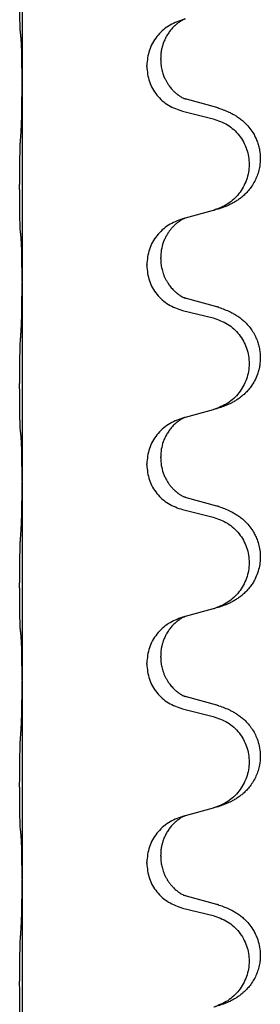
# Model space of a CAD drawing. Units: millimetres. Extents: x -837 to 1491, y -173 to 540.
# Drawn here: x 1320 to 1324, y 367 to 383 of the extents above; entities that cross this region are included whole.
import ezdxf

# ---------------------------------------------------------------- set-up
doc = ezdxf.new("R2010")
doc.units = ezdxf.units.MM

# ---------------------------------------------------------------- blocks, each defined once
blk = doc.blocks.new('HL50WU-0-180', base_point=(326.629, 183.5))
at = {"color": 7, "linetype": 'Continuous'}
for p, q in [((1320.05, 384.745), (1320.05, 381.585)), ((1322.651, 382.596), (1322.61, 382.584)), ((1322.038, 381.839), (1322.038, 381.854)), ((1322.26, 381.95), (1322.26, 381.965)), ((1320.05, 381.585), (1320.05, 381.57)), ((1320.05, 381.57), (1320.05, 378.41)), ((1323.156, 381.182), (1322.67, 381.315)), ((1322.61, 381.125), (1323.096, 381.005)), ((1323.096, 379.542), (1322.651, 379.421)), ((1322.651, 379.421), (1322.61, 379.409)), ((1322.26, 378.775), (1322.26, 378.79)), ((1322.038, 378.664), (1322.038, 378.679)), ((1320.05, 378.41), (1320.05, 378.395)), ((1320.05, 378.395), (1320.05, 375.235)), ((1323.156, 378.007), (1322.67, 378.14)), ((1322.61, 377.95), (1323.096, 377.83)), ((1323.096, 376.367), (1322.651, 376.246)), ((1322.651, 376.246), (1322.61, 376.234)), ((1322.26, 375.6), (1322.26, 375.615)), ((1322.038, 375.489), (1322.038, 375.504)), ((1320.05, 375.235), (1320.05, 375.22)), ((1320.05, 375.22), (1320.05, 372.06)), ((1323.156, 374.832), (1322.67, 374.965)), ((1322.61, 374.775), (1323.096, 374.655)), ((1322.651, 373.071), (1322.61, 373.059)), ((1323.096, 373.192), (1322.651, 373.071)), ((1322.26, 372.425), (1322.26, 372.44)), ((1322.038, 372.314), (1322.038, 372.329)), ((1320.05, 372.06), (1320.05, 372.045)), ((1320.05, 372.045), (1320.05, 368.885)), ((1323.156, 371.657), (1322.67, 371.79)), ((1322.61, 371.6), (1323.096, 371.48)), ((1323.096, 370.017), (1322.651, 369.896)), ((1322.651, 369.896), (1322.61, 369.884)), ((1322.038, 369.139), (1322.038, 369.154)), ((1322.26, 369.25), (1322.26, 369.265)), ((1320.05, 368.885), (1320.05, 368.87)), ((1320.05, 368.87), (1320.05, 365.71)), ((1323.156, 368.482), (1322.67, 368.615)), ((1322.61, 368.425), (1323.096, 368.305))]:
    blk.add_line(p, q, dxfattribs=at)
for points, knots in [([(1320.025, 382.374), (1320.024, 382.387), (1320.022, 382.413), (1320.021, 382.45), (1320.019, 382.484), (1320.018, 382.52), (1320.017, 382.559), (1320.016, 382.603), (1320.015, 382.651), (1320.015, 382.705), (1320.014, 382.761), (1320.013, 382.823), (1320.013, 382.887), (1320.013, 382.955), (1320.012, 383.023), (1320.012, 383.093), (1320.012, 383.162), (1320.013, 383.231), (1320.013, 383.297), (1320.014, 383.361), (1320.014, 383.422), (1320.015, 383.479), (1320.016, 383.533), (1320.017, 383.586), (1320.018, 383.641), (1320.019, 383.702), (1320.021, 383.767), (1320.024, 383.814), (1320.025, 383.837)], [0, 0, 0, 0, 0.038853, 0.077709, 0.110153, 0.142595, 0.184238, 0.225881, 0.276792, 0.327702, 0.387232, 0.446762, 0.512955, 0.579148, 0.648877, 0.718606, 0.788125, 0.857644, 0.923219, 0.988793, 1.048028, 1.107262, 1.159001, 1.210739, 1.266824, 1.322909, 1.392873, 1.462834, 1.462834, 1.462834, 1.462834]), ([(1322.61, 382.584), (1322.532, 382.555), (1322.375, 382.497), (1322.191, 382.323), (1322.063, 382.103), (1322.046, 381.937), (1322.038, 381.854)], [0, 0, 0, 0, 0.2476959, 0.4953848, 0.743561, 0.9917429, 0.9917429, 0.9917429, 0.9917429]), ([(1322.651, 382.596), (1322.647, 382.595), (1322.639, 382.591), (1322.622, 382.584), (1322.601, 382.573), (1322.578, 382.559), (1322.558, 382.545), (1322.542, 382.534), (1322.529, 382.524), (1322.506, 382.506), (1322.472, 382.475), (1322.427, 382.428), (1322.387, 382.375), (1322.352, 382.319), (1322.323, 382.262), (1322.301, 382.207), (1322.284, 382.154), (1322.271, 382.097), (1322.262, 382.034), (1322.261, 381.988), (1322.26, 381.965)], [0, 0, 0, 0, 0.0132133, 0.0264267, 0.0552582, 0.0841047, 0.1068313, 0.1295493, 0.1417842, 0.1540213, 0.2174845, 0.2810014, 0.3490315, 0.4170499, 0.4791353, 0.5412099, 0.5937031, 0.646189, 0.7150811, 0.7839509, 0.7839509, 0.7839509, 0.7839509]), ([(1320.036, 382.272), (1320.036, 382.281), (1320.034, 382.297), (1320.031, 382.323), (1320.028, 382.348), (1320.026, 382.366), (1320.025, 382.374)], [0, 0, 0, 0, 0.0251849, 0.0503698, 0.076599, 0.1028283, 0.1028283, 0.1028283, 0.1028283]), ([(1320.05, 381.585), (1320.05, 381.63), (1320.05, 381.721), (1320.049, 381.831), (1320.048, 381.914), (1320.048, 381.967), (1320.047, 382.017), (1320.045, 382.084), (1320.044, 382.169), (1320.039, 382.238), (1320.036, 382.272)], [0, 0, 0, 0, 0.1361268, 0.2722536, 0.3288234, 0.3853922, 0.4326156, 0.4798416, 0.5837625, 0.6876694, 0.6876694, 0.6876694, 0.6876694]), ([(1322.038, 381.839), (1322.046, 381.757), (1322.063, 381.592), (1322.19, 381.375), (1322.376, 381.206), (1322.532, 381.152), (1322.61, 381.125)], [0, 0, 0, 0, 0.2452936, 0.4905862, 0.7359184, 0.9812533, 0.9812533, 0.9812533, 0.9812533]), ([(1322.26, 381.95), (1322.261, 381.919), (1322.264, 381.856), (1322.279, 381.783), (1322.295, 381.729), (1322.306, 381.696), (1322.318, 381.665), (1322.33, 381.641), (1322.34, 381.619), (1322.351, 381.601), (1322.361, 381.582), (1322.374, 381.562), (1322.389, 381.54), (1322.408, 381.514), (1322.429, 381.487), (1322.455, 381.458), (1322.484, 381.429), (1322.509, 381.408), (1322.526, 381.394), (1322.539, 381.385), (1322.554, 381.373), (1322.575, 381.36), (1322.598, 381.346), (1322.618, 381.335), (1322.633, 381.328), (1322.639, 381.325), (1322.642, 381.324)], [0, 0, 0, 0, 0.0938929, 0.1877688, 0.2252303, 0.2626894, 0.2926552, 0.3226172, 0.3437048, 0.3647925, 0.3859729, 0.4071533, 0.4369912, 0.4668326, 0.5036922, 0.5405563, 0.5832112, 0.625856, 0.6380513, 0.6502449, 0.6729119, 0.6955875, 0.7243878, 0.7531721, 0.763286, 0.7733999, 0.7733999, 0.7733999, 0.7733999]), ([(1320.036, 380.813), (1320.039, 380.855), (1320.043, 380.939), (1320.045, 381.039), (1320.047, 381.111), (1320.048, 381.167), (1320.048, 381.233), (1320.049, 381.327), (1320.05, 381.439), (1320.05, 381.526), (1320.05, 381.57)], [0, 0, 0, 0, 0.1262599, 0.2525183, 0.2984002, 0.3442818, 0.4199023, 0.495523, 0.6262616, 0.7570001, 0.7570001, 0.7570001, 0.7570001]), ([(1322.67, 381.315), (1322.666, 381.317), (1322.656, 381.319), (1322.647, 381.322), (1322.642, 381.324)], [0, 0, 0, 0, 0.01489689, 0.02979377, 0.02979377, 0.02979377, 0.02979377]), ([(1323.189, 381.173), (1323.219, 381.163), (1323.28, 381.142), (1323.357, 381.108), (1323.423, 381.074), (1323.479, 381.04), (1323.535, 381), (1323.6, 380.946), (1323.667, 380.875), (1323.725, 380.795), (1323.767, 380.719), (1323.798, 380.649), (1323.822, 380.576), (1323.842, 380.486), (1323.851, 380.377), (1323.843, 380.262), (1323.821, 380.161), (1323.791, 380.072), (1323.749, 379.987), (1323.701, 379.911), (1323.647, 379.844), (1323.594, 379.791), (1323.541, 379.746), (1323.491, 379.709), (1323.439, 379.677), (1323.388, 379.649), (1323.336, 379.624), (1323.273, 379.598), (1323.197, 379.571), (1323.137, 379.554), (1323.107, 379.545)], [0, 0, 0, 0, 0.096027, 0.192052, 0.254301, 0.316552, 0.388552, 0.460594, 0.570532, 0.680463, 0.75608, 0.83165, 0.908427, 0.985271, 1.109979, 1.234725, 1.328168, 1.421553, 1.5159, 1.610248, 1.691564, 1.772848, 1.836227, 1.899596, 1.958735, 2.017874, 2.074503, 2.13113, 2.224009, 2.316889, 2.316889, 2.316889, 2.316889]), ([(1323.189, 381.173), (1323.183, 381.174), (1323.172, 381.178), (1323.161, 381.181), (1323.156, 381.182)], [0, 0, 0, 0, 0.01712211, 0.03424421, 0.03424421, 0.03424421, 0.03424421]), ([(1323.096, 381.005), (1323.175, 380.977), (1323.333, 380.922), (1323.489, 380.776), (1323.582, 380.638), (1323.633, 380.523), (1323.664, 380.402), (1323.674, 380.276), (1323.663, 380.151), (1323.631, 380.03), (1323.579, 379.915), (1323.488, 379.778), (1323.336, 379.634), (1323.184, 379.575), (1323.107, 379.545)], [0, 0, 0, 0, 0.248898, 0.497791, 0.622697, 0.747676, 0.872611, 0.997478, 1.12239, 1.247373, 1.372424, 1.497405, 1.740933, 1.984464, 1.984464, 1.984464, 1.984464]), ([(1320.025, 379.199), (1320.024, 379.212), (1320.022, 379.238), (1320.021, 379.275), (1320.019, 379.309), (1320.018, 379.345), (1320.017, 379.384), (1320.016, 379.428), (1320.015, 379.476), (1320.015, 379.53), (1320.014, 379.586), (1320.013, 379.648), (1320.013, 379.712), (1320.013, 379.78), (1320.012, 379.848), (1320.012, 379.918), (1320.012, 379.987), (1320.013, 380.056), (1320.013, 380.122), (1320.014, 380.186), (1320.014, 380.247), (1320.015, 380.304), (1320.016, 380.358), (1320.017, 380.411), (1320.018, 380.466), (1320.019, 380.527), (1320.021, 380.592), (1320.024, 380.639), (1320.025, 380.662)], [0, 0, 0, 0, 0.038853, 0.077709, 0.110153, 0.142595, 0.184238, 0.225881, 0.276792, 0.327702, 0.387232, 0.446762, 0.512955, 0.579148, 0.648877, 0.718606, 0.788125, 0.857644, 0.923219, 0.988793, 1.048028, 1.107262, 1.159001, 1.210739, 1.266824, 1.322909, 1.392873, 1.462834, 1.462834, 1.462834, 1.462834]), ([(1322.61, 379.409), (1322.532, 379.38), (1322.375, 379.322), (1322.191, 379.148), (1322.063, 378.928), (1322.046, 378.762), (1322.038, 378.679)], [0, 0, 0, 0, 0.2476959, 0.4953848, 0.743561, 0.9917429, 0.9917429, 0.9917429, 0.9917429]), ([(1322.651, 379.421), (1322.647, 379.42), (1322.639, 379.416), (1322.622, 379.409), (1322.601, 379.398), (1322.578, 379.384), (1322.558, 379.37), (1322.542, 379.359), (1322.529, 379.349), (1322.508, 379.333), (1322.477, 379.305), (1322.441, 379.268), (1322.41, 379.23), (1322.386, 379.198), (1322.367, 379.168), (1322.346, 379.133), (1322.323, 379.088), (1322.293, 379.012), (1322.266, 378.913), (1322.262, 378.831), (1322.26, 378.79)], [0, 0, 0, 0, 0.0132133, 0.0264267, 0.0552582, 0.0841047, 0.1068313, 0.1295493, 0.1417842, 0.1540213, 0.2101072, 0.266222, 0.3112305, 0.3562182, 0.3866562, 0.4170992, 0.4779129, 0.5387497, 0.6612617, 0.7837765, 0.7837765, 0.7837765, 0.7837765]), ([(1320.036, 379.097), (1320.036, 379.106), (1320.034, 379.122), (1320.031, 379.148), (1320.028, 379.173), (1320.026, 379.191), (1320.025, 379.199)], [0, 0, 0, 0, 0.0251849, 0.0503698, 0.076599, 0.1028283, 0.1028283, 0.1028283, 0.1028283]), ([(1320.05, 378.41), (1320.05, 378.455), (1320.05, 378.546), (1320.049, 378.656), (1320.048, 378.739), (1320.048, 378.792), (1320.047, 378.842), (1320.045, 378.909), (1320.044, 378.994), (1320.039, 379.063), (1320.036, 379.097)], [0, 0, 0, 0, 0.1361268, 0.2722536, 0.3288234, 0.3853922, 0.4326156, 0.4798416, 0.5837625, 0.6876694, 0.6876694, 0.6876694, 0.6876694]), ([(1322.26, 378.775), (1322.26, 378.758), (1322.261, 378.724), (1322.266, 378.678), (1322.273, 378.637), (1322.282, 378.598), (1322.293, 378.558), (1322.308, 378.514), (1322.327, 378.47), (1322.346, 378.434), (1322.361, 378.407), (1322.374, 378.387), (1322.389, 378.365), (1322.408, 378.339), (1322.429, 378.312), (1322.455, 378.283), (1322.484, 378.254), (1322.509, 378.233), (1322.526, 378.219), (1322.539, 378.21), (1322.554, 378.198), (1322.575, 378.185), (1322.598, 378.171), (1322.618, 378.16), (1322.633, 378.153), (1322.639, 378.15), (1322.642, 378.149)], [0, 0, 0, 0, 0.0508893, 0.1017866, 0.139329, 0.1768739, 0.2209078, 0.2649481, 0.3149175, 0.3648756, 0.3860574, 0.4072365, 0.437074, 0.4669157, 0.5037754, 0.5406394, 0.5832943, 0.6259392, 0.6381345, 0.650328, 0.6729951, 0.6956706, 0.724471, 0.7532552, 0.7633692, 0.7734831, 0.7734831, 0.7734831, 0.7734831]), ([(1322.038, 378.664), (1322.046, 378.582), (1322.063, 378.417), (1322.19, 378.2), (1322.376, 378.031), (1322.532, 377.977), (1322.61, 377.95)], [0, 0, 0, 0, 0.2452936, 0.4905862, 0.7359184, 0.9812533, 0.9812533, 0.9812533, 0.9812533]), ([(1320.036, 377.638), (1320.039, 377.68), (1320.043, 377.764), (1320.045, 377.864), (1320.047, 377.936), (1320.048, 377.992), (1320.048, 378.058), (1320.049, 378.152), (1320.05, 378.264), (1320.05, 378.351), (1320.05, 378.395)], [0, 0, 0, 0, 0.1262599, 0.2525183, 0.2984002, 0.3442818, 0.4199023, 0.495523, 0.6262616, 0.7570001, 0.7570001, 0.7570001, 0.7570001]), ([(1322.67, 378.14), (1322.666, 378.142), (1322.656, 378.144), (1322.647, 378.147), (1322.642, 378.149)], [0, 0, 0, 0, 0.01489689, 0.02979377, 0.02979377, 0.02979377, 0.02979377]), ([(1323.189, 377.998), (1323.219, 377.988), (1323.28, 377.967), (1323.357, 377.933), (1323.423, 377.899), (1323.479, 377.865), (1323.535, 377.825), (1323.596, 377.774), (1323.657, 377.711), (1323.714, 377.637), (1323.761, 377.557), (1323.796, 377.479), (1323.822, 377.401), (1323.842, 377.311), (1323.851, 377.202), (1323.844, 377.094), (1323.826, 377.005), (1323.8, 376.921), (1323.76, 376.829), (1323.705, 376.741), (1323.647, 376.669), (1323.594, 376.616), (1323.541, 376.571), (1323.491, 376.534), (1323.439, 376.502), (1323.388, 376.474), (1323.336, 376.449), (1323.273, 376.423), (1323.197, 376.396), (1323.137, 376.379), (1323.107, 376.37)], [0, 0, 0, 0, 0.096027, 0.192052, 0.254299, 0.316552, 0.388562, 0.460594, 0.555556, 0.650547, 0.741131, 0.83167, 0.908455, 0.985292, 1.110027, 1.234743, 1.3087, 1.382638, 1.49641, 1.610233, 1.691566, 1.772834, 1.83621, 1.899582, 1.958721, 2.01786, 2.074489, 2.131116, 2.223995, 2.316875, 2.316875, 2.316875, 2.316875]), ([(1323.189, 377.998), (1323.183, 377.999), (1323.172, 378.003), (1323.161, 378.006), (1323.156, 378.007)], [0, 0, 0, 0, 0.01712211, 0.03424421, 0.03424421, 0.03424421, 0.03424421]), ([(1323.096, 377.83), (1323.175, 377.802), (1323.333, 377.747), (1323.489, 377.601), (1323.582, 377.463), (1323.633, 377.348), (1323.664, 377.227), (1323.674, 377.101), (1323.663, 376.976), (1323.631, 376.855), (1323.579, 376.74), (1323.488, 376.603), (1323.336, 376.459), (1323.184, 376.4), (1323.107, 376.37)], [0, 0, 0, 0, 0.248898, 0.497791, 0.622697, 0.747676, 0.872611, 0.997478, 1.12239, 1.247373, 1.372424, 1.497405, 1.740933, 1.984464, 1.984464, 1.984464, 1.984464]), ([(1320.025, 376.024), (1320.024, 376.037), (1320.022, 376.063), (1320.021, 376.1), (1320.019, 376.134), (1320.018, 376.17), (1320.017, 376.209), (1320.016, 376.253), (1320.015, 376.301), (1320.015, 376.355), (1320.014, 376.411), (1320.013, 376.473), (1320.013, 376.537), (1320.013, 376.605), (1320.012, 376.673), (1320.012, 376.743), (1320.012, 376.812), (1320.013, 376.881), (1320.013, 376.947), (1320.014, 377.011), (1320.014, 377.072), (1320.015, 377.129), (1320.016, 377.183), (1320.017, 377.236), (1320.018, 377.291), (1320.019, 377.352), (1320.021, 377.417), (1320.024, 377.464), (1320.025, 377.487)], [0, 0, 0, 0, 0.038853, 0.077709, 0.110153, 0.142595, 0.184238, 0.225881, 0.276792, 0.327702, 0.387232, 0.446762, 0.512955, 0.579148, 0.648877, 0.718606, 0.788125, 0.857644, 0.923219, 0.988793, 1.048028, 1.107262, 1.159001, 1.210739, 1.266824, 1.322909, 1.392873, 1.462834, 1.462834, 1.462834, 1.462834]), ([(1322.61, 376.234), (1322.532, 376.205), (1322.375, 376.147), (1322.191, 375.973), (1322.063, 375.753), (1322.046, 375.587), (1322.038, 375.504)], [0, 0, 0, 0, 0.2476959, 0.4953848, 0.743561, 0.9917429, 0.9917429, 0.9917429, 0.9917429]), ([(1322.651, 376.246), (1322.647, 376.245), (1322.639, 376.241), (1322.622, 376.234), (1322.601, 376.223), (1322.578, 376.209), (1322.558, 376.195), (1322.542, 376.184), (1322.529, 376.174), (1322.506, 376.156), (1322.472, 376.125), (1322.427, 376.078), (1322.387, 376.025), (1322.352, 375.969), (1322.323, 375.913), (1322.293, 375.837), (1322.266, 375.738), (1322.262, 375.656), (1322.26, 375.615)], [0, 0, 0, 0, 0.0132133, 0.0264267, 0.0552582, 0.0841047, 0.1068313, 0.1295493, 0.1417842, 0.1540213, 0.2174842, 0.2810014, 0.3490331, 0.4170499, 0.477878, 0.5387009, 0.661213, 0.7837277, 0.7837277, 0.7837277, 0.7837277]), ([(1320.036, 375.922), (1320.036, 375.931), (1320.034, 375.947), (1320.031, 375.973), (1320.028, 375.998), (1320.026, 376.016), (1320.025, 376.024)], [0, 0, 0, 0, 0.0251849, 0.0503698, 0.076599, 0.1028283, 0.1028283, 0.1028283, 0.1028283]), ([(1320.05, 375.235), (1320.05, 375.28), (1320.05, 375.371), (1320.049, 375.481), (1320.048, 375.564), (1320.048, 375.617), (1320.047, 375.667), (1320.045, 375.734), (1320.044, 375.819), (1320.039, 375.888), (1320.036, 375.922)], [0, 0, 0, 0, 0.1361268, 0.2722536, 0.3288234, 0.3853922, 0.4326156, 0.4798416, 0.5837625, 0.6876694, 0.6876694, 0.6876694, 0.6876694]), ([(1322.26, 375.6), (1322.262, 375.56), (1322.266, 375.478), (1322.293, 375.38), (1322.323, 375.305), (1322.349, 375.252), (1322.378, 375.204), (1322.408, 375.162), (1322.439, 375.126), (1322.466, 375.097), (1322.493, 375.072), (1322.512, 375.056), (1322.526, 375.044), (1322.539, 375.035), (1322.554, 375.023), (1322.575, 375.01), (1322.598, 374.996), (1322.618, 374.985), (1322.633, 374.978), (1322.639, 374.975), (1322.642, 374.974)], [0, 0, 0, 0, 0.1218157, 0.2436287, 0.3041191, 0.3646066, 0.4191562, 0.4736975, 0.5178058, 0.5619054, 0.5937805, 0.6256498, 0.6378448, 0.6500386, 0.6727059, 0.6953812, 0.7241815, 0.7529658, 0.7630797, 0.7731936, 0.7731936, 0.7731936, 0.7731936]), ([(1322.038, 375.489), (1322.046, 375.407), (1322.063, 375.242), (1322.19, 375.025), (1322.376, 374.856), (1322.532, 374.802), (1322.61, 374.775)], [0, 0, 0, 0, 0.2452936, 0.4905862, 0.7359184, 0.9812533, 0.9812533, 0.9812533, 0.9812533]), ([(1320.036, 374.463), (1320.039, 374.505), (1320.043, 374.589), (1320.045, 374.693), (1320.047, 374.775), (1320.048, 374.835), (1320.049, 374.896), (1320.05, 374.981), (1320.05, 375.089), (1320.05, 375.176), (1320.05, 375.22)], [0, 0, 0, 0, 0.1262599, 0.2525183, 0.3120942, 0.3716697, 0.4335963, 0.495523, 0.6262616, 0.7570001, 0.7570001, 0.7570001, 0.7570001]), ([(1322.67, 374.965), (1322.666, 374.967), (1322.656, 374.969), (1322.647, 374.972), (1322.642, 374.974)], [0, 0, 0, 0, 0.01489689, 0.02979377, 0.02979377, 0.02979377, 0.02979377]), ([(1323.189, 374.823), (1323.219, 374.813), (1323.28, 374.792), (1323.357, 374.758), (1323.423, 374.724), (1323.479, 374.69), (1323.535, 374.65), (1323.6, 374.596), (1323.667, 374.525), (1323.725, 374.445), (1323.767, 374.369), (1323.801, 374.292), (1323.828, 374.203), (1323.846, 374.103), (1323.85, 374.003), (1323.841, 373.898), (1323.816, 373.791), (1323.78, 373.697), (1323.739, 373.62), (1323.696, 373.556), (1323.647, 373.494), (1323.594, 373.441), (1323.541, 373.396), (1323.491, 373.359), (1323.439, 373.327), (1323.388, 373.299), (1323.336, 373.274), (1323.273, 373.248), (1323.197, 373.221), (1323.137, 373.204), (1323.107, 373.195)], [0, 0, 0, 0, 0.096027, 0.192052, 0.254301, 0.316552, 0.388551, 0.460594, 0.570538, 0.680462, 0.756061, 0.83165, 0.932584, 1.033563, 1.134158, 1.234778, 1.348478, 1.462125, 1.536211, 1.610266, 1.691564, 1.772865, 1.836247, 1.899613, 1.958751, 2.017891, 2.07452, 2.131147, 2.224026, 2.316907, 2.316907, 2.316907, 2.316907]), ([(1323.189, 374.823), (1323.183, 374.824), (1323.172, 374.828), (1323.161, 374.831), (1323.156, 374.832)], [0, 0, 0, 0, 0.01712211, 0.03424421, 0.03424421, 0.03424421, 0.03424421]), ([(1323.096, 374.655), (1323.175, 374.627), (1323.333, 374.572), (1323.489, 374.426), (1323.582, 374.288), (1323.633, 374.173), (1323.664, 374.052), (1323.674, 373.926), (1323.663, 373.801), (1323.631, 373.68), (1323.579, 373.565), (1323.488, 373.428), (1323.336, 373.284), (1323.184, 373.225), (1323.107, 373.195)], [0, 0, 0, 0, 0.248898, 0.497791, 0.622697, 0.747676, 0.872611, 0.997478, 1.12239, 1.247373, 1.372424, 1.497405, 1.740933, 1.984464, 1.984464, 1.984464, 1.984464]), ([(1320.025, 372.849), (1320.024, 372.862), (1320.022, 372.888), (1320.021, 372.925), (1320.019, 372.959), (1320.018, 372.995), (1320.017, 373.034), (1320.016, 373.078), (1320.015, 373.126), (1320.015, 373.18), (1320.014, 373.236), (1320.013, 373.298), (1320.013, 373.362), (1320.013, 373.43), (1320.012, 373.498), (1320.012, 373.568), (1320.012, 373.637), (1320.013, 373.706), (1320.013, 373.772), (1320.014, 373.836), (1320.014, 373.897), (1320.015, 373.954), (1320.016, 374.008), (1320.017, 374.061), (1320.018, 374.116), (1320.019, 374.177), (1320.021, 374.242), (1320.024, 374.289), (1320.025, 374.312)], [0, 0, 0, 0, 0.038853, 0.077709, 0.110153, 0.142595, 0.184238, 0.225881, 0.276792, 0.327702, 0.387232, 0.446762, 0.512955, 0.579148, 0.648877, 0.718606, 0.788125, 0.857644, 0.923219, 0.988793, 1.048028, 1.107262, 1.159001, 1.210739, 1.266824, 1.322909, 1.392873, 1.462834, 1.462834, 1.462834, 1.462834]), ([(1322.61, 373.059), (1322.532, 373.03), (1322.375, 372.972), (1322.191, 372.798), (1322.063, 372.578), (1322.046, 372.412), (1322.038, 372.329)], [0, 0, 0, 0, 0.2476959, 0.4953848, 0.743561, 0.9917429, 0.9917429, 0.9917429, 0.9917429]), ([(1322.651, 373.071), (1322.647, 373.07), (1322.639, 373.066), (1322.622, 373.059), (1322.601, 373.048), (1322.578, 373.034), (1322.558, 373.02), (1322.542, 373.009), (1322.529, 372.999), (1322.506, 372.981), (1322.472, 372.95), (1322.427, 372.903), (1322.387, 372.85), (1322.352, 372.794), (1322.323, 372.737), (1322.301, 372.682), (1322.284, 372.629), (1322.271, 372.572), (1322.262, 372.509), (1322.261, 372.463), (1322.26, 372.44)], [0, 0, 0, 0, 0.0132133, 0.0264267, 0.0552582, 0.0841047, 0.1068313, 0.1295493, 0.1417842, 0.1540213, 0.2174845, 0.2810014, 0.3490315, 0.4170499, 0.4791353, 0.5412099, 0.5937031, 0.646189, 0.7150811, 0.7839509, 0.7839509, 0.7839509, 0.7839509]), ([(1320.036, 372.747), (1320.036, 372.756), (1320.034, 372.772), (1320.031, 372.798), (1320.028, 372.823), (1320.026, 372.841), (1320.025, 372.849)], [0, 0, 0, 0, 0.0251849, 0.0503698, 0.076599, 0.1028283, 0.1028283, 0.1028283, 0.1028283]), ([(1320.05, 372.06), (1320.05, 372.105), (1320.05, 372.196), (1320.049, 372.306), (1320.048, 372.389), (1320.048, 372.442), (1320.047, 372.492), (1320.045, 372.559), (1320.044, 372.644), (1320.039, 372.713), (1320.036, 372.747)], [0, 0, 0, 0, 0.1361268, 0.2722536, 0.3288234, 0.3853922, 0.4326156, 0.4798416, 0.5837625, 0.6876694, 0.6876694, 0.6876694, 0.6876694]), ([(1322.26, 372.425), (1322.26, 372.408), (1322.261, 372.374), (1322.266, 372.328), (1322.273, 372.287), (1322.282, 372.248), (1322.293, 372.208), (1322.308, 372.164), (1322.327, 372.12), (1322.346, 372.084), (1322.361, 372.057), (1322.374, 372.037), (1322.389, 372.015), (1322.408, 371.989), (1322.429, 371.962), (1322.455, 371.933), (1322.484, 371.904), (1322.509, 371.883), (1322.526, 371.869), (1322.539, 371.86), (1322.554, 371.848), (1322.575, 371.835), (1322.598, 371.821), (1322.618, 371.81), (1322.633, 371.803), (1322.639, 371.8), (1322.642, 371.799)], [0, 0, 0, 0, 0.0508893, 0.1017866, 0.139329, 0.1768739, 0.2209078, 0.2649481, 0.3149175, 0.3648756, 0.3860574, 0.4072365, 0.437074, 0.4669157, 0.5037754, 0.5406394, 0.5832943, 0.6259392, 0.6381345, 0.650328, 0.6729951, 0.6956706, 0.724471, 0.7532552, 0.7633691, 0.773483, 0.773483, 0.773483, 0.773483]), ([(1322.038, 372.314), (1322.046, 372.232), (1322.063, 372.067), (1322.19, 371.85), (1322.376, 371.681), (1322.532, 371.627), (1322.61, 371.6)], [0, 0, 0, 0, 0.2452936, 0.4905862, 0.7359184, 0.9812533, 0.9812533, 0.9812533, 0.9812533]), ([(1320.036, 371.288), (1320.039, 371.33), (1320.043, 371.414), (1320.045, 371.521), (1320.047, 371.609), (1320.048, 371.672), (1320.049, 371.73), (1320.05, 371.809), (1320.05, 371.914), (1320.05, 372.001), (1320.05, 372.045)], [0, 0, 0, 0, 0.1262576, 0.2525195, 0.3210536, 0.3895864, 0.4425552, 0.4955242, 0.6262627, 0.7570013, 0.7570013, 0.7570013, 0.7570013]), ([(1322.67, 371.79), (1322.666, 371.792), (1322.656, 371.794), (1322.647, 371.797), (1322.642, 371.799)], [0, 0, 0, 0, 0.01489689, 0.02979377, 0.02979377, 0.02979377, 0.02979377]), ([(1323.189, 371.648), (1323.219, 371.638), (1323.28, 371.617), (1323.357, 371.583), (1323.423, 371.549), (1323.479, 371.515), (1323.535, 371.475), (1323.596, 371.424), (1323.657, 371.361), (1323.714, 371.287), (1323.761, 371.207), (1323.803, 371.114), (1323.835, 371.005), (1323.849, 370.897), (1323.848, 370.804), (1323.84, 370.722), (1323.821, 370.636), (1323.791, 370.547), (1323.749, 370.462), (1323.701, 370.386), (1323.647, 370.319), (1323.594, 370.266), (1323.541, 370.221), (1323.491, 370.184), (1323.439, 370.152), (1323.388, 370.124), (1323.336, 370.099), (1323.273, 370.073), (1323.197, 370.046), (1323.137, 370.029), (1323.107, 370.02)], [0, 0, 0, 0, 0.096027, 0.192052, 0.254299, 0.316552, 0.38856, 0.460594, 0.555567, 0.650545, 0.741082, 0.831673, 0.956373, 1.08103, 1.157909, 1.234748, 1.328139, 1.421573, 1.515931, 1.610269, 1.691583, 1.772869, 1.836248, 1.899617, 1.958756, 2.017895, 2.074524, 2.131151, 2.22403, 2.31691, 2.31691, 2.31691, 2.31691]), ([(1323.189, 371.648), (1323.183, 371.649), (1323.172, 371.653), (1323.161, 371.656), (1323.156, 371.657)], [0, 0, 0, 0, 0.01712211, 0.03424421, 0.03424421, 0.03424421, 0.03424421]), ([(1323.096, 371.48), (1323.175, 371.452), (1323.333, 371.397), (1323.489, 371.251), (1323.582, 371.113), (1323.633, 370.998), (1323.664, 370.877), (1323.674, 370.751), (1323.663, 370.626), (1323.631, 370.505), (1323.579, 370.39), (1323.488, 370.253), (1323.336, 370.109), (1323.184, 370.05), (1323.107, 370.02)], [0, 0, 0, 0, 0.248898, 0.497791, 0.622697, 0.747676, 0.872611, 0.997478, 1.12239, 1.247373, 1.372424, 1.497405, 1.740933, 1.984464, 1.984464, 1.984464, 1.984464]), ([(1320.025, 369.674), (1320.024, 369.687), (1320.022, 369.713), (1320.021, 369.75), (1320.019, 369.784), (1320.018, 369.82), (1320.017, 369.859), (1320.016, 369.903), (1320.015, 369.951), (1320.015, 370.005), (1320.014, 370.061), (1320.013, 370.123), (1320.013, 370.187), (1320.013, 370.255), (1320.012, 370.323), (1320.012, 370.393), (1320.012, 370.462), (1320.013, 370.531), (1320.013, 370.597), (1320.014, 370.661), (1320.014, 370.722), (1320.015, 370.779), (1320.016, 370.833), (1320.017, 370.886), (1320.018, 370.941), (1320.019, 371.002), (1320.021, 371.067), (1320.024, 371.114), (1320.025, 371.137)], [0, 0, 0, 0, 0.038853, 0.077709, 0.110153, 0.142595, 0.184238, 0.225881, 0.276792, 0.327702, 0.387232, 0.446762, 0.512955, 0.579148, 0.648877, 0.718606, 0.788125, 0.857644, 0.923219, 0.988793, 1.048028, 1.107262, 1.159001, 1.210739, 1.266824, 1.322909, 1.392873, 1.462834, 1.462834, 1.462834, 1.462834]), ([(1322.61, 369.884), (1322.532, 369.855), (1322.375, 369.797), (1322.191, 369.623), (1322.063, 369.403), (1322.046, 369.237), (1322.038, 369.154)], [0, 0, 0, 0, 0.2476959, 0.4953848, 0.743561, 0.9917429, 0.9917429, 0.9917429, 0.9917429]), ([(1322.651, 369.896), (1322.647, 369.895), (1322.639, 369.891), (1322.622, 369.884), (1322.601, 369.873), (1322.578, 369.859), (1322.558, 369.845), (1322.542, 369.834), (1322.529, 369.824), (1322.506, 369.806), (1322.472, 369.775), (1322.427, 369.728), (1322.387, 369.675), (1322.352, 369.619), (1322.323, 369.562), (1322.301, 369.507), (1322.284, 369.454), (1322.271, 369.397), (1322.262, 369.334), (1322.261, 369.288), (1322.26, 369.265)], [0, 0, 0, 0, 0.0132133, 0.0264267, 0.0552582, 0.0841047, 0.1068313, 0.1295493, 0.1417842, 0.1540213, 0.2174845, 0.2810014, 0.3490315, 0.4170499, 0.4791353, 0.5412099, 0.5937031, 0.646189, 0.7150811, 0.7839509, 0.7839509, 0.7839509, 0.7839509]), ([(1320.036, 369.572), (1320.036, 369.581), (1320.034, 369.597), (1320.031, 369.623), (1320.028, 369.648), (1320.026, 369.666), (1320.025, 369.674)], [0, 0, 0, 0, 0.0251849, 0.0503698, 0.076599, 0.1028283, 0.1028283, 0.1028283, 0.1028283]), ([(1320.05, 368.885), (1320.05, 368.93), (1320.05, 369.021), (1320.049, 369.131), (1320.048, 369.214), (1320.048, 369.267), (1320.047, 369.317), (1320.045, 369.384), (1320.044, 369.469), (1320.039, 369.538), (1320.036, 369.572)], [0, 0, 0, 0, 0.1361268, 0.2722536, 0.3288234, 0.3853922, 0.4326156, 0.4798416, 0.5837625, 0.6876694, 0.6876694, 0.6876694, 0.6876694]), ([(1322.038, 369.139), (1322.046, 369.057), (1322.063, 368.892), (1322.19, 368.675), (1322.376, 368.506), (1322.532, 368.452), (1322.61, 368.425)], [0, 0, 0, 0, 0.2452936, 0.4905862, 0.7359184, 0.9812533, 0.9812533, 0.9812533, 0.9812533]), ([(1322.26, 369.25), (1322.26, 369.233), (1322.261, 369.199), (1322.266, 369.153), (1322.273, 369.112), (1322.282, 369.073), (1322.293, 369.033), (1322.308, 368.989), (1322.327, 368.945), (1322.351, 368.899), (1322.378, 368.854), (1322.408, 368.812), (1322.439, 368.776), (1322.466, 368.747), (1322.493, 368.722), (1322.512, 368.706), (1322.526, 368.694), (1322.539, 368.685), (1322.554, 368.673), (1322.575, 368.66), (1322.598, 368.646), (1322.618, 368.635), (1322.633, 368.628), (1322.639, 368.625), (1322.642, 368.624)], [0, 0, 0, 0, 0.0508893, 0.1017866, 0.1393287, 0.176874, 0.2209095, 0.264948, 0.3149088, 0.3648761, 0.419423, 0.4739668, 0.5180756, 0.5621747, 0.5940498, 0.6259191, 0.6381141, 0.6503079, 0.6729752, 0.6956506, 0.7244509, 0.7532352, 0.7633491, 0.7734629, 0.7734629, 0.7734629, 0.7734629]), ([(1320.036, 368.113), (1320.039, 368.155), (1320.043, 368.239), (1320.045, 368.346), (1320.047, 368.434), (1320.048, 368.497), (1320.049, 368.555), (1320.05, 368.634), (1320.05, 368.739), (1320.05, 368.826), (1320.05, 368.87)], [0, 0, 0, 0, 0.1262599, 0.2525183, 0.321052, 0.3895852, 0.442554, 0.495523, 0.6262616, 0.7570001, 0.7570001, 0.7570001, 0.7570001]), ([(1322.67, 368.615), (1322.666, 368.617), (1322.656, 368.619), (1322.647, 368.622), (1322.642, 368.624)], [0, 0, 0, 0, 0.01489689, 0.02979377, 0.02979377, 0.02979377, 0.02979377]), ([(1323.189, 368.473), (1323.219, 368.463), (1323.28, 368.442), (1323.357, 368.408), (1323.423, 368.374), (1323.479, 368.34), (1323.535, 368.3), (1323.6, 368.246), (1323.667, 368.175), (1323.725, 368.095), (1323.767, 368.019), (1323.804, 367.934), (1323.835, 367.83), (1323.849, 367.722), (1323.848, 367.629), (1323.84, 367.547), (1323.821, 367.461), (1323.791, 367.372), (1323.749, 367.287), (1323.701, 367.211), (1323.647, 367.144), (1323.594, 367.091), (1323.541, 367.046), (1323.491, 367.009), (1323.439, 366.977), (1323.388, 366.949), (1323.336, 366.924), (1323.273, 366.898), (1323.197, 366.871), (1323.137, 366.854), (1323.107, 366.845)], [0, 0, 0, 0, 0.096027, 0.192052, 0.254301, 0.316552, 0.38855, 0.460594, 0.570544, 0.680462, 0.756043, 0.83165, 0.956326, 1.081006, 1.157888, 1.234724, 1.328114, 1.421549, 1.515907, 1.610245, 1.691559, 1.772845, 1.836224, 1.899593, 1.958732, 2.017871, 2.0745, 2.131126, 2.224006, 2.316886, 2.316886, 2.316886, 2.316886]), ([(1323.189, 368.473), (1323.183, 368.474), (1323.172, 368.478), (1323.161, 368.481), (1323.156, 368.482)], [0, 0, 0, 0, 0.01712211, 0.03424421, 0.03424421, 0.03424421, 0.03424421]), ([(1323.096, 368.305), (1323.175, 368.277), (1323.333, 368.222), (1323.489, 368.076), (1323.582, 367.938), (1323.633, 367.823), (1323.664, 367.702), (1323.674, 367.576), (1323.663, 367.451), (1323.631, 367.33), (1323.579, 367.215), (1323.488, 367.078), (1323.336, 366.934), (1323.184, 366.875), (1323.107, 366.845)], [0, 0, 0, 0, 0.248898, 0.497791, 0.622697, 0.747676, 0.872611, 0.997478, 1.12239, 1.247373, 1.372424, 1.497405, 1.740933, 1.984464, 1.984464, 1.984464, 1.984464]), ([(1320.025, 366.499), (1320.024, 366.512), (1320.022, 366.538), (1320.021, 366.575), (1320.019, 366.609), (1320.018, 366.645), (1320.017, 366.684), (1320.016, 366.728), (1320.015, 366.776), (1320.015, 366.83), (1320.014, 366.886), (1320.013, 366.948), (1320.013, 367.012), (1320.013, 367.08), (1320.012, 367.148), (1320.012, 367.218), (1320.012, 367.287), (1320.013, 367.356), (1320.013, 367.422), (1320.014, 367.486), (1320.014, 367.547), (1320.015, 367.604), (1320.016, 367.658), (1320.017, 367.711), (1320.018, 367.766), (1320.019, 367.827), (1320.021, 367.892), (1320.024, 367.939), (1320.025, 367.962)], [0, 0, 0, 0, 0.038853, 0.077709, 0.110153, 0.142595, 0.184238, 0.225881, 0.276792, 0.327702, 0.387232, 0.446762, 0.512955, 0.579148, 0.648877, 0.718606, 0.788125, 0.857644, 0.923219, 0.988793, 1.048028, 1.107262, 1.159001, 1.210739, 1.266824, 1.322909, 1.392873, 1.462834, 1.462834, 1.462834, 1.462834])]:
    blk.add_open_spline(points, degree=3, knots=knots, dxfattribs=at)
for points in [[(1320.025, 380.662), (1320.027, 380.687), (1320.031, 380.737), (1320.035, 380.788), (1320.036, 380.813)], [(1323.107, 379.545), (1323.105, 379.545), (1323.101, 379.544), (1323.098, 379.543), (1323.096, 379.542)], [(1320.025, 377.487), (1320.027, 377.512), (1320.031, 377.562), (1320.035, 377.613), (1320.036, 377.638)], [(1323.107, 376.37), (1323.105, 376.37), (1323.101, 376.369), (1323.098, 376.368), (1323.096, 376.367)], [(1320.025, 374.312), (1320.027, 374.337), (1320.031, 374.387), (1320.035, 374.438), (1320.036, 374.463)], [(1323.107, 373.195), (1323.105, 373.195), (1323.101, 373.194), (1323.098, 373.193), (1323.096, 373.192)], [(1320.025, 371.137), (1320.027, 371.162), (1320.031, 371.212), (1320.035, 371.263), (1320.036, 371.288)], [(1323.107, 370.02), (1323.105, 370.02), (1323.101, 370.019), (1323.098, 370.018), (1323.096, 370.017)], [(1320.025, 367.962), (1320.027, 367.987), (1320.031, 368.037), (1320.035, 368.088), (1320.036, 368.113)]]:
    blk.add_open_spline(points, degree=3, dxfattribs=at)

msp = doc.modelspace()

# ---------------------------------------------------------------- block references
msp.add_blockref('HL50WU-0-180', (326.629, 183.5))

doc.saveas('drawing.dxf')
